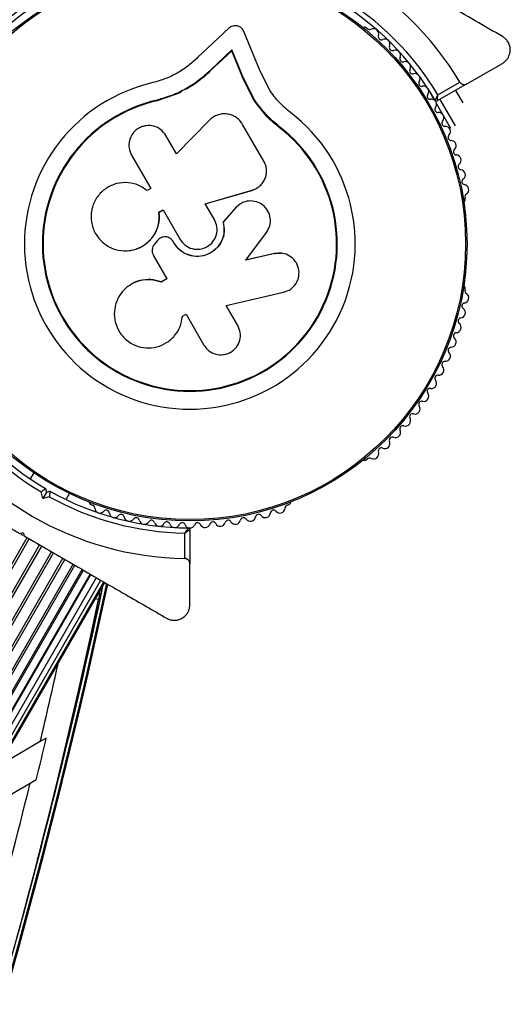
# Model space of a CAD drawing. Units: millimetres. Extents: x 0 to 21668, y 0 to 18237.
# Drawn here: x 14595 to 14690, y 8216 to 8407 of the extents above; entities that cross this region are included whole.
import ezdxf

# ---------------------------------------------------------------- set-up
doc = ezdxf.new("R2010")
doc.units = ezdxf.units.MM

msp = doc.modelspace()

# ---------------------------------------------------------------- linework, layer by layer
at = {"color": 7, "linetype": 'Continuous', "lineweight": 25, "ltscale": 100}
for p, q in [((14635.43, 8405.23), (14629.38, 8399.55)), ((14641.48, 8396.9), (14638.32, 8404.61)), ((14662.27, 8405.15), (14661.86, 8405.39)), ((14635.99, 8400.86), (14631.78, 8396.9)), ((14636.03, 8401.03), (14631.8, 8397.05)), ((14635.99, 8400.86), (14636.03, 8401.03)), ((14638.21, 8395.44), (14635.99, 8400.86)), ((14638.26, 8395.58), (14636.03, 8401.03)), ((14631.78, 8396.9), (14631.8, 8397.05)), ((14643.33, 8393.26), (14641.48, 8396.9)), ((14681.5, 8394.47), (14688.38, 8398.44)), ((14638.21, 8395.44), (14638.26, 8395.58)), ((14640.35, 8391.26), (14638.21, 8395.44)), ((14640.41, 8391.39), (14638.26, 8395.58)), ((14675.87, 8392.37), (14680.13, 8394.83)), ((14626.36, 8392.98), (14625.8, 8392.7)), ((14675.26, 8391.3), (14673.98, 8393.52)), ((14681.5, 8394.47), (14675.77, 8391.16)), ((14680.76, 8390.77), (14679.34, 8393.22)), ((14621.58, 8391.21), (14621.55, 8391.34)), ((14625.8, 8392.7), (14621.58, 8391.21)), ((14624.1, 8392.14), (14621.58, 8391.21)), ((14640.35, 8391.26), (14640.41, 8391.39)), ((14642.53, 8388.46), (14640.35, 8391.26)), ((14679.27, 8386.35), (14676.31, 8391.47)), ((14678.41, 8385.85), (14675.63, 8390.65)), ((14631.67, 8387.44), (14625.3, 8380.9)), ((14645.17, 8386.05), (14642.53, 8388.46)), ((14642.21, 8379.5), (14638.09, 8386.64)), ((14645.17, 8386.05), (14645.25, 8386.16)), ((14625.3, 8380.9), (14623.24, 8384.49)), ((14616.6, 8380.65), (14620.31, 8374.23)), ((14620.31, 8374.23), (14619.61, 8373.83)), ((14630.86, 8371.28), (14639.95, 8373.9)), ((14639.9, 8373.85), (14639.95, 8373.9)), ((14641.31, 8374.61), (14641.38, 8374.67)), ((14630.85, 8371.25), (14639.9, 8373.85)), ((14681.14, 8372), (14681.14, 8372.48)), ((14621.91, 8369.65), (14622.69, 8370.1)), ((14621.93, 8369.62), (14622.71, 8370.07)), ((14622.69, 8370.1), (14625.99, 8364.38)), ((14632.63, 8368.21), (14630.86, 8371.28)), ((14636.72, 8370.47), (14634.3, 8367.72)), ((14636.76, 8370.51), (14634.33, 8367.74)), ((14637.25, 8370.88), (14636.72, 8370.47)), ((14636.72, 8370.47), (14636.76, 8370.51)), ((14637.25, 8370.97), (14637.21, 8370.94)), ((14621.93, 8369.62), (14621.91, 8369.65)), ((14634.3, 8367.72), (14634.33, 8367.74)), ((14623.6, 8364.78), (14623.58, 8364.79)), ((14638.73, 8360.34), (14642.71, 8365.69)), ((14621.63, 8364.14), (14621.06, 8363.45)), ((14624.79, 8363.68), (14624.63, 8363.97)), ((14624.64, 8363.97), (14624.63, 8363.97)), ((14624.8, 8363.68), (14624.64, 8363.97)), ((14624.8, 8363.68), (14624.79, 8363.68)), ((14616.12, 8362.21), (14616.18, 8362.22)), ((14620.81, 8361.33), (14623.45, 8356.76)), ((14644.24, 8361.62), (14638.68, 8360.35)), ((14644.32, 8361.62), (14638.73, 8360.34)), ((14645.58, 8361.67), (14644.24, 8361.62)), ((14644.24, 8361.62), (14644.32, 8361.62)), ((14645.66, 8361.68), (14645.57, 8361.69)), ((14623.45, 8356.76), (14622.3, 8356.1)), ((14623.47, 8356.8), (14622.33, 8356.14)), ((14616.17, 8355.44), (14616.11, 8355.4)), ((14622.33, 8356.14), (14622.3, 8356.1)), ((14681.14, 8354.55), (14681.14, 8355.02)), ((14634.91, 8351.6), (14646.03, 8354.14)), ((14637.16, 8347.71), (14634.91, 8351.6)), ((14626.43, 8349.29), (14626.43, 8349.36)), ((14626.45, 8349.49), (14627.15, 8349.9)), ((14627.15, 8349.9), (14630.6, 8343.92)), ((14661.86, 8321.64), (14662.28, 8321.88)), ((14597.68, 8319.19), (14596.99, 8318.01)), ((14599.43, 8314.22), (14599.09, 8315.48)), ((14600.14, 8315.45), (14599.43, 8314.22)), ((14599.95, 8316.13), (14600.14, 8315.45)), ((14600.14, 8315.45), (14600.82, 8315.63)), ((14603.92, 8314.01), (14604.61, 8315.19)), ((14600.68, 8314.56), (14599.43, 8314.22)), ((14608.61, 8313.15), (14609.02, 8312.91)), ((14646.75, 8312.91), (14647.16, 8313.15)), ((14594.95, 8307.47), (14595.63, 8307.65)), ((14595.18, 8307.34), (14595.56, 8307.12)), ((14595.63, 8307.65), (14595.82, 8306.97)), ((14626.88, 8302.61), (14626.88, 8307.52)), ((14627.88, 8308.21), (14627.88, 8301.6)), ((14221.39, 7657.12), (14596.39, 8306.64)), ((14221.81, 7656.88), (14596.81, 8306.39)), ((14223.8, 7655.73), (14598.8, 8305.25)), ((14224.21, 7655.49), (14599.21, 8305.01)), ((14226.13, 7654.39), (14601.13, 8303.91)), ((14226.52, 7654.16), (14601.52, 8303.68)), ((14228.31, 7653.12), (14603.31, 8302.64)), ((14228.67, 7652.91), (14603.67, 8302.43)), ((14230.3, 7651.98), (14605.3, 8301.49)), ((14627.88, 8293.65), (14627.88, 8301.6)), ((14230.62, 7651.79), (14605.62, 8301.31)), ((14232.07, 7650.96), (14607.07, 8300.47)), ((14232.32, 7650.81), (14607.32, 8300.33)), ((14233.58, 7650.08), (14608.58, 8299.6)), ((14233.73, 7650), (14608.73, 8299.52)), ((14234.79, 7649.38), (14609.79, 8298.9)), ((14234.8, 7649.38), (14609.8, 8298.9)), ((14235.68, 7648.87), (14610.68, 8298.39)), ((14236.22, 7648.56), (14611.22, 8298.08)), ((14236.41, 7648.45), (14611.41, 8297.97)), ((14598.92, 8267.16), (14590.97, 8262.57)), ((14600.1, 8267.84), (14598.92, 8267.16)), ((14596.98, 8259.11), (14598.17, 8259.8)), ((14584.97, 8252.17), (14596.98, 8259.11))]:
    msp.add_line(p, q, dxfattribs=at)
at = {"color": 8, "linetype": 'Continuous', "lineweight": 25, "ltscale": 100}
msp.add_line((14610.23, 8294.67), (14609.58, 8294.8), dxfattribs=at)
at = {"color": 7, "linetype": 'Continuous', "lineweight": 25, "ltscale": 100, "flags": 128}
msp.add_lwpolyline([(14610.32, 8296.09), (14610.33, 8295.44), (14610.23, 8294.67)], dxfattribs=at)
at = {"color": 7, "linetype": 'Continuous', "lineweight": 25, "ltscale": 10000}
for radius in [53.64, 53.38]:
    msp.add_circle((14627.88, 8363.51), radius, dxfattribs=at)
for centre, radius, start, end in [((14627.88, 8363.51), 60.91, 90.9407, 149.0593), ((14627.88, 8363.51), 60.91, 30.9407, 89.0593), ((14627.88, 8363.51), 56, 120.9408, 148.9768), ((14627.88, 8363.51), 55, 120.5209, 149.6892), ((14627.88, 8363.51), 55, 30.3108, 59.4791), ((14627.88, 8363.51), 56, 31.0232, 59.0592), ((14661.61, 8404.95), 0.5, 60, 117.1393), ((14662.7, 8405.58), 0.606, 224.9243, 297.4969), ((14663.44, 8404.15), 1, 340.1351, 117.4969), ((14664.95, 8403.61), 0.606, 160.1351, 294.3537), ((14665.62, 8402.14), 1, 336.9959, 114.3537), ((14667.09, 8401.52), 0.606, 156.9959, 291.2147), ((14667.68, 8400.02), 1, 333.857, 111.2147), ((14669.12, 8399.31), 0.606, 153.857, 288.0755), ((14669.62, 8397.79), 1, 330.7179, 108.0755), ((14671.02, 8397), 0.606, 150.7179, 284.9365), ((14671.43, 8395.45), 1, 327.5788, 104.9365), ((14672.78, 8394.59), 0.606, 147.5788, 281.7974), ((14627.88, 8363.51), 32.01, 102.8705, 52.5151), ((14673.11, 8393.02), 1, 324.4397, 101.7974), ((14627.88, 8363.51), 28.54, 102.8247, 52.5151), ((14627.88, 8363.51), 28.41, 102.8247, 52.5151), ((14674.42, 8392.08), 0.606, 144.4397, 278.6583), ((14674.66, 8390.5), 1, 31.107, 98.6583), ((14675.62, 8391.42), 0.3, 210.3108, 300), ((14675.9, 8389.53), 0.606, 141.3417, 275.5603), ((14674.64, 8390.53), 1, 321.3417, 28.893), ((14676.05, 8387.93), 1, 318.2026, 95.5603), ((14677.25, 8386.86), 0.606, 138.2026, 272.4212), ((14677.32, 8385.25), 1, 315.0635, 92.4212), ((14678.45, 8384.12), 0.606, 135.0635, 269.2821), ((14678.43, 8382.51), 1, 311.9245, 89.2821), ((14679.5, 8381.32), 0.606, 131.9245, 266.143), ((14679.4, 8379.72), 1, 308.7854, 86.143), ((14680.4, 8378.47), 0.606, 128.7854, 263.004), ((14680.21, 8376.87), 1, 305.6463, 83.004), ((14681.14, 8375.57), 0.606, 125.6463, 259.8649), ((14680.86, 8373.99), 1, 302.5073, 79.8649), ((14680.64, 8372), 0.5, 302.8607, 360), ((14681.72, 8372.63), 0.606, 122.5073, 195.0401), ((14680.64, 8355.02), 0.5, 0, 57.1393), ((14680.86, 8353.04), 1, 280.1351, 57.4969), ((14681.72, 8354.39), 0.606, 164.9243, 237.4969), ((14681.14, 8351.46), 0.606, 100.1351, 234.3537), ((14680.4, 8348.56), 0.606, 96.9959, 231.2147), ((14680.21, 8350.15), 1, 276.9959, 54.3537), ((14679.4, 8347.31), 1, 273.857, 51.2147), ((14679.5, 8345.7), 0.606, 93.857, 228.0755), ((14678.45, 8342.9), 0.606, 90.7179, 224.9365), ((14678.43, 8344.51), 1, 270.7179, 48.0755), ((14677.32, 8341.77), 1, 267.5788, 44.9365), ((14676.05, 8339.1), 1, 264.4397, 41.7974), ((14677.25, 8340.17), 0.606, 87.5788, 221.7974), ((14675.9, 8337.5), 0.606, 84.4397, 218.6583), ((14627.88, 8363.51), 55, 210.3108, 239.4791), ((14674.66, 8336.53), 1, 261.3417, 328.893), ((14674.64, 8336.49), 1, 331.107, 38.6583), ((14627.88, 8363.51), 56, 211.0232, 239.0592), ((14673.11, 8334.01), 1, 258.2026, 35.5603), ((14674.42, 8334.94), 0.606, 81.3417, 215.5603), ((14627.88, 8363.51), 60.91, 210.9407, 269.0593), ((14671.43, 8331.57), 1, 255.0635, 32.4212), ((14672.78, 8332.44), 0.606, 78.2026, 212.4212), ((14671.02, 8330.02), 0.606, 75.0635, 209.2821), ((14669.12, 8327.71), 0.606, 71.9245, 206.143), ((14669.62, 8329.24), 1, 251.9245, 29.2821), ((14667.68, 8327), 1, 248.7854, 26.143), ((14665.62, 8324.88), 1, 245.6463, 23.004), ((14667.09, 8325.51), 0.606, 68.7854, 203.004), ((14663.44, 8322.87), 1, 242.5073, 19.8649), ((14664.95, 8323.42), 0.606, 65.6463, 199.8649), ((14661.61, 8322.07), 0.5, 242.8607, 300), ((14662.7, 8321.45), 0.606, 62.5073, 135.0401), ((14627.88, 8363.51), 55, 240.5209, 269.6892), ((14627.88, 8363.51), 56, 240.9408, 268.9768), ((14608.86, 8313.58), 0.5, 182.8607, 240), ((14608.87, 8312.33), 0.606, 2.5073, 75.0401), ((14646.9, 8312.33), 0.606, 104.9243, 177.4969), ((14646.91, 8313.58), 0.5, 300, 357.1393), ((14610.47, 8312.4), 1, 182.5073, 319.8649), ((14611.7, 8311.36), 0.606, 5.6463, 139.8649), ((14613.29, 8311.52), 1, 185.6463, 323.004), ((14614.58, 8310.55), 0.606, 8.7854, 143.004), ((14641.19, 8310.55), 0.606, 36.9959, 171.2147), ((14642.47, 8311.52), 1, 216.9959, 354.3537), ((14644.07, 8311.36), 0.606, 40.1351, 174.3537), ((14645.3, 8312.4), 1, 220.1351, 357.4969), ((14616.16, 8310.8), 1, 188.7854, 326.143), ((14617.5, 8309.9), 0.606, 11.9245, 146.143), ((14619.07, 8310.23), 1, 191.9245, 329.2821), ((14620.45, 8309.41), 0.606, 15.0635, 149.2821), ((14622, 8309.83), 1, 195.0635, 332.4212), ((14623.42, 8309.09), 0.606, 18.2026, 152.4212), ((14624.95, 8309.59), 1, 198.2026, 335.5603), ((14626.41, 8308.93), 0.606, 21.3417, 155.5603), ((14627.9, 8309.51), 1, 201.3417, 268.893), ((14627.87, 8309.51), 1, 271.107, 338.6583), ((14629.36, 8308.93), 0.606, 24.4398, 158.6583), ((14630.82, 8309.59), 1, 204.4398, 341.7974), ((14632.35, 8309.09), 0.606, 27.5788, 161.7974), ((14633.77, 8309.83), 1, 207.5788, 344.9365), ((14635.32, 8309.41), 0.606, 30.7179, 164.9365), ((14636.7, 8310.23), 1, 210.7179, 348.0755), ((14638.27, 8309.9), 0.606, 33.857, 168.0755), ((14639.61, 8310.8), 1, 213.857, 351.2147), ((14627.58, 8308.21), 0.3, 360, 89.6892), ((13420.7, 8552.41), 1218.03, 312.06879, 347.93121), ((13420.7, 8552.41), 1218.04, 312.06878, 347.93122), ((13420.7, 8552.41), 1218.25, 312.07225, 347.92775), ((13420.7, 8552.41), 1217.42, 344.5049, 347.91326), ((13436.29, 8543.41), 1200, 311.96346, 348.03654), ((13436.29, 8543.41), 1195.99, 346.28246, 346.67885), ((13436.29, 8543.41), 1195, 343.23928, 346.23683)]:
    msp.add_arc(centre, radius, start, end, dxfattribs=at)
at = {"color": 8, "linetype": 'Continuous', "lineweight": 25, "ltscale": 10000}
for centre, radius, start, end in [((13420.7, 8552.41), 1217.35, 345.33979, 347.90328), ((13436.29, 8543.41), 1195, 346.63384, 347.38651)]:
    msp.add_arc(centre, radius, start, end, dxfattribs=at)
at = {"color": 7, "linetype": 'Continuous', "lineweight": 25, "ltscale": 100}
for points, knots in [([(14688.38, 8403.64), (14686.64, 8404.64), (14683.15, 8406.66), (14676.86, 8410.29), (14670.83, 8413.77), (14665.15, 8417.05), (14662.26, 8418.72), (14660.82, 8419.55)], [0, 0, 0, 0, 0.199035, 0.398898, 0.696528, 0.848269, 1, 1, 1, 1]), ([(14638.32, 8404.61), (14638.26, 8404.73), (14638.14, 8404.99), (14637.84, 8405.3), (14637.47, 8405.55), (14637.05, 8405.7), (14636.6, 8405.74), (14636.17, 8405.67), (14635.76, 8405.5), (14635.54, 8405.32), (14635.43, 8405.23)], [0, 0, 0, 0, 0.124853, 0.249964, 0.374892, 0.499504, 0.624529, 0.749741, 0.874968, 1, 1, 1, 1]), ([(14688.38, 8398.44), (14688.57, 8398.57), (14688.96, 8398.83), (14689.37, 8399.33), (14689.66, 8399.86), (14689.86, 8400.48), (14689.92, 8401.23), (14689.74, 8402.08), (14689.36, 8402.8), (14688.87, 8403.32), (14688.53, 8403.54), (14688.38, 8403.64)], [0, 0, 0, 0, 0.1313728, 0.2665914, 0.3603585, 0.4563378, 0.5972531, 0.7098246, 0.8229737, 0.9235572, 1, 1, 1, 1]), ([(14629.38, 8399.55), (14628.78, 8399), (14627.58, 8397.89), (14625.47, 8396.53), (14623.2, 8395.42), (14621.57, 8394.95), (14620.75, 8394.72)], [0, 0, 0, 0, 0.2497499, 0.4987518, 0.749559, 1, 1, 1, 1]), ([(14631.8, 8397.05), (14631.08, 8396.4), (14629.65, 8395.08), (14627.14, 8393.47), (14624.45, 8392.16), (14622.52, 8391.61), (14621.55, 8391.34)], [0, 0, 0, 0, 0.249746, 0.498728, 0.749545, 1, 1, 1, 1]), ([(14631.78, 8396.9), (14631.31, 8396.45), (14630.6, 8395.79), (14629.32, 8394.78), (14628.25, 8394.04), (14627.4, 8393.55), (14627.12, 8393.39)], [0, 0, 0, 0, 0.3359431, 0.5007566, 0.8367256, 1, 1, 1, 1]), ([(14680.13, 8394.83), (14680.15, 8394.8), (14680.19, 8394.73), (14680.27, 8394.64), (14680.36, 8394.56), (14680.44, 8394.5), (14680.52, 8394.46), (14680.59, 8394.42), (14680.66, 8394.39), (14680.74, 8394.37), (14680.83, 8394.35), (14680.93, 8394.33), (14681.02, 8394.33), (14681.12, 8394.34), (14681.22, 8394.36), (14681.32, 8394.38), (14681.41, 8394.42), (14681.47, 8394.45), (14681.5, 8394.47)], [0, 0, 0, 0, 0.060505, 0.122605, 0.186288, 0.251374, 0.297726, 0.344441, 0.392151, 0.440147, 0.504082, 0.568512, 0.634294, 0.700466, 0.774283, 0.848536, 0.924064, 1, 1, 1, 1]), ([(14647.36, 8388.91), (14646.6, 8389.55), (14645.06, 8390.84), (14643.91, 8392.45), (14643.33, 8393.26)], [0, 0, 0, 0, 0.5, 1, 1, 1, 1]), ([(14645.25, 8386.16), (14644.33, 8386.93), (14642.48, 8388.48), (14641.1, 8390.42), (14640.41, 8391.39)], [0, 0, 0, 0, 0.5, 1, 1, 1, 1]), ([(14675.37, 8391.27), (14675.37, 8391.28), (14675.38, 8391.29), (14675.43, 8391.42), (14675.54, 8391.65), (14675.68, 8391.94), (14675.79, 8392.19), (14675.84, 8392.31), (14675.86, 8392.35), (14675.87, 8392.36), (14675.87, 8392.37), (14675.87, 8392.37)], [0, 0, 0, 0, 0.152931, 0.300824, 0.500336, 0.764174, 0.915267, 0.967829, 0.9877, 0.996345, 1, 1, 1, 1]), ([(14675.77, 8391.16), (14675.78, 8391.16), (14675.78, 8391.17), (14675.78, 8391.2), (14675.78, 8391.25), (14675.79, 8391.31), (14675.79, 8391.37), (14675.8, 8391.43), (14675.8, 8391.49), (14675.81, 8391.57), (14675.82, 8391.65), (14675.82, 8391.75), (14675.83, 8391.86), (14675.84, 8391.97), (14675.85, 8392.1), (14675.86, 8392.21), (14675.87, 8392.3), (14675.87, 8392.35), (14675.87, 8392.36), (14675.87, 8392.37), (14675.87, 8392.37)], [0, 0, 0, 0, 0.075448, 0.152877, 0.226008, 0.300656, 0.349726, 0.399155, 0.449624, 0.500414, 0.565143, 0.630432, 0.697359, 0.7648, 0.839605, 0.91504, 0.967678, 0.987633, 0.996359, 1, 1, 1, 1]), ([(14638.09, 8386.64), (14637.91, 8386.9), (14637.57, 8387.42), (14636.84, 8388.02), (14636, 8388.45), (14635.08, 8388.67), (14634.13, 8388.68), (14633.22, 8388.47), (14632.36, 8388.07), (14631.9, 8387.65), (14631.67, 8387.44)], [0, 0, 0, 0, 0.1247773, 0.2499109, 0.3748045, 0.4994469, 0.6245554, 0.7496277, 0.8742818, 1, 1, 1, 1]), ([(14645.17, 8386.05), (14644.23, 8386.78), (14643.28, 8387.51), (14642.56, 8388.43), (14642.55, 8388.44)], [0, 0, 0, 0, 0.991073, 1, 1, 1, 1]), ([(14623.24, 8384.49), (14622.94, 8384.89), (14622.34, 8385.69), (14620.94, 8386.36), (14619.66, 8386.45), (14618.68, 8386.22), (14617.98, 8385.91), (14617.36, 8385.46), (14616.67, 8384.72), (14616.12, 8383.57), (14616, 8382.03), (14616.4, 8381.11), (14616.6, 8380.65)], [0, 0, 0, 0, 0.124906, 0.249679, 0.374366, 0.437065, 0.499683, 0.562551, 0.625087, 0.750029, 0.874962, 1, 1, 1, 1]), ([(14639.95, 8373.9), (14640.22, 8374), (14640.77, 8374.2), (14641.48, 8374.71), (14642.05, 8375.36), (14642.47, 8376.13), (14642.71, 8376.97), (14642.75, 8377.84), (14642.6, 8378.71), (14642.34, 8379.24), (14642.21, 8379.5)], [0, 0, 0, 0, 0.124809, 0.25002, 0.37483, 0.499656, 0.624858, 0.749597, 0.87444, 1, 1, 1, 1]), ([(14619.61, 8373.83), (14618.97, 8374.26), (14617.71, 8375.12), (14615.41, 8375.5), (14613.13, 8375.12), (14611.1, 8373.99), (14609.58, 8372.22), (14608.75, 8370.05), (14608.71, 8367.72), (14609.47, 8365.52), (14610.92, 8363.72), (14612.89, 8362.51), (14615.15, 8362.04), (14617.44, 8362.37), (14619.5, 8363.45), (14621.05, 8365.18), (14621.98, 8367.34), (14621.93, 8368.88), (14621.91, 8369.65)], [0, 0, 0, 0, 0.0625, 0.124999, 0.187492, 0.249982, 0.312474, 0.374969, 0.437469, 0.49997, 0.562471, 0.624968, 0.687459, 0.749944, 0.812423, 0.874901, 0.937381, 1, 1, 1, 1]), ([(14639.9, 8373.85), (14640.1, 8373.92), (14640.4, 8374.03), (14640.78, 8374.23), (14641.05, 8374.41), (14641.23, 8374.54), (14641.31, 8374.61), (14641.31, 8374.61)], [0, 0, 0, 0, 0.393068, 0.594741, 0.797884, 0.995191, 1, 1, 1, 1]), ([(14642.71, 8365.69), (14642.96, 8366.11), (14643.46, 8366.96), (14643.53, 8368.47), (14643.07, 8369.89), (14642.1, 8371.03), (14640.78, 8371.73), (14639.3, 8371.88), (14637.85, 8371.5), (14637.12, 8370.84), (14636.76, 8370.51)], [0, 0, 0, 0, 0.1251138, 0.2501266, 0.3750873, 0.5000392, 0.6250183, 0.7500483, 0.8751416, 1, 1, 1, 1]), ([(14616.18, 8362.23), (14616.25, 8362.24), (14616.69, 8362.27), (14617.31, 8362.44), (14618.01, 8362.7), (14618.68, 8363.02), (14619.3, 8363.42), (14619.87, 8363.9), (14620.27, 8364.3), (14620.62, 8364.72), (14620.94, 8365.17), (14621.22, 8365.65), (14621.46, 8366.15), (14621.73, 8366.83), (14621.9, 8367.55), (14621.99, 8368.32), (14622, 8368.95), (14621.96, 8369.4), (14621.93, 8369.62)], [0, 0, 0, 0, 0.021783, 0.127938, 0.18183, 0.236523, 0.341894, 0.395389, 0.449678, 0.501829, 0.554347, 0.607435, 0.661306, 0.71326, 0.818174, 0.871759, 0.935544, 1, 1, 1, 1]), ([(14625.99, 8364.38), (14626.3, 8363.97), (14626.9, 8363.16), (14628.3, 8362.49), (14629.83, 8362.39), (14631.28, 8362.88), (14632.44, 8363.89), (14633.11, 8365.27), (14633.24, 8366.82), (14632.83, 8367.75), (14632.63, 8368.21)], [0, 0, 0, 0, 0.125056, 0.25, 0.37489, 0.49978, 0.624723, 0.749775, 0.874836, 1, 1, 1, 1]), ([(14634.33, 8367.74), (14634.44, 8367.12), (14634.66, 8365.87), (14634.13, 8364), (14633.01, 8362.44), (14631.41, 8361.38), (14629.53, 8360.96), (14627.63, 8361.23), (14625.91, 8362.14), (14625.17, 8363.17), (14624.79, 8363.68)], [0, 0, 0, 0, 0.125011, 0.249992, 0.374948, 0.499884, 0.624804, 0.749716, 0.874623, 1, 1, 1, 1]), ([(14634.3, 8367.72), (14634.41, 8367.1), (14634.63, 8365.86), (14634.1, 8364), (14632.99, 8362.45), (14631.39, 8361.39), (14629.52, 8360.97), (14627.64, 8361.25), (14625.92, 8362.15), (14625.18, 8363.17), (14624.8, 8363.68)], [0, 0, 0, 0, 0.125011, 0.249992, 0.374948, 0.499884, 0.624804, 0.749716, 0.874623, 1, 1, 1, 1]), ([(14624.63, 8363.97), (14624.54, 8364.09), (14624.38, 8364.34), (14624.02, 8364.61), (14623.62, 8364.8), (14623.18, 8364.88), (14622.73, 8364.85), (14622.31, 8364.71), (14621.92, 8364.48), (14621.73, 8364.25), (14621.63, 8364.14)], [0, 0, 0, 0, 0.12481, 0.24994, 0.375029, 0.499749, 0.62467, 0.749823, 0.874854, 1, 1, 1, 1]), ([(14624.64, 8363.97), (14624.56, 8364.09), (14624.39, 8364.33), (14624.04, 8364.6), (14623.77, 8364.75), (14623.61, 8364.78), (14623.6, 8364.78)], [0, 0, 0, 0, 0.326282, 0.653403, 0.980415, 1, 1, 1, 1]), ([(14621.06, 8363.45), (14620.94, 8363.29), (14620.7, 8362.99), (14620.56, 8362.43), (14620.57, 8361.85), (14620.73, 8361.5), (14620.81, 8361.33)], [0, 0, 0, 0, 0.249692, 0.499422, 0.749191, 1, 1, 1, 1]), ([(14646.03, 8354.14), (14646.5, 8354.31), (14647.46, 8354.64), (14648.34, 8355.61), (14648.79, 8356.51), (14649.05, 8357.49), (14649.01, 8358.78), (14648.37, 8360.18), (14647.25, 8361.22), (14645.82, 8361.79), (14644.82, 8361.67), (14644.32, 8361.62)], [0, 0, 0, 0, 0.1250074, 0.2498629, 0.3124759, 0.3752928, 0.500128, 0.6250717, 0.7501366, 0.8751207, 1, 1, 1, 1]), ([(14622.3, 8356.1), (14621.63, 8356.3), (14620.29, 8356.69), (14618.19, 8356.46), (14616.27, 8355.64), (14614.7, 8354.26), (14613.64, 8352.47), (14613.17, 8350.43), (14613.35, 8348.35), (14614.17, 8346.41), (14615.55, 8344.82), (14617.36, 8343.74), (14619.42, 8343.27), (14621.51, 8343.47), (14623.44, 8344.29), (14625, 8345.67), (14626.11, 8347.45), (14626.33, 8348.81), (14626.45, 8349.49)], [0, 0, 0, 0, 0.062507, 0.125014, 0.187512, 0.249992, 0.312476, 0.374972, 0.437478, 0.499993, 0.562513, 0.625039, 0.687572, 0.75011, 0.81265, 0.875184, 0.937696, 1, 1, 1, 1]), ([(14622.33, 8356.14), (14621.66, 8356.34), (14620.32, 8356.73), (14618.25, 8356.46), (14616.82, 8355.98), (14616.25, 8355.47), (14616.19, 8355.41)], [0, 0, 0, 0, 0.321167, 0.64125, 0.961225, 1, 1, 1, 1]), ([(14630.6, 8343.92), (14630.89, 8343.52), (14631.48, 8342.73), (14632.87, 8342.07), (14634.13, 8341.98), (14635.11, 8342.21), (14636.02, 8342.62), (14636.98, 8343.46), (14637.63, 8344.82), (14637.75, 8346.35), (14637.36, 8347.25), (14637.16, 8347.71)], [0, 0, 0, 0, 0.124984, 0.249833, 0.374605, 0.43737, 0.500009, 0.624874, 0.749893, 0.874892, 1, 1, 1, 1]), ([(14567.38, 8323.39), (14569.13, 8322.38), (14572.62, 8320.36), (14578.91, 8316.73), (14584.94, 8313.25), (14590.62, 8309.97), (14593.51, 8308.3), (14594.95, 8307.47)], [0, 0, 0, 0, 0.199035, 0.398898, 0.696528, 0.848269, 1, 1, 1, 1]), ([(14599.95, 8316.13), (14599.95, 8316.13), (14599.95, 8316.13), (14599.93, 8316.11), (14599.91, 8316.1), (14599.88, 8316.08), (14599.84, 8316.04), (14599.79, 8316.01), (14599.75, 8315.98), (14599.7, 8315.94), (14599.65, 8315.9), (14599.59, 8315.86), (14599.54, 8315.82), (14599.47, 8315.77), (14599.41, 8315.72), (14599.34, 8315.67), (14599.26, 8315.61), (14599.18, 8315.55), (14599.12, 8315.5), (14599.09, 8315.48), (14599.09, 8315.48)], [0, 0, 0, 0, 0.0964699, 0.1454613, 0.1951848, 0.2433257, 0.3405075, 0.3900737, 0.4395458, 0.4893297, 0.5400614, 0.5911059, 0.6440801, 0.697387, 0.7517109, 0.8063736, 0.8533103, 0.9477742, 0.9953557, 1, 1, 1, 1]), ([(14600.82, 8315.63), (14600.82, 8315.63), (14600.82, 8315.63), (14600.81, 8315.6), (14600.81, 8315.58), (14600.81, 8315.54), (14600.8, 8315.49), (14600.79, 8315.43), (14600.79, 8315.37), (14600.78, 8315.32), (14600.77, 8315.25), (14600.76, 8315.19), (14600.75, 8315.11), (14600.74, 8315.04), (14600.73, 8314.96), (14600.72, 8314.88), (14600.71, 8314.77), (14600.7, 8314.67), (14600.69, 8314.59), (14600.68, 8314.56), (14600.68, 8314.56)], [0, 0, 0, 0, 0.096471, 0.145462, 0.195186, 0.243314, 0.34051, 0.390076, 0.439549, 0.489333, 0.540065, 0.591109, 0.644084, 0.697391, 0.751714, 0.806377, 0.853267, 0.947728, 0.995356, 1, 1, 1, 1]), ([(14627.59, 8308.51), (14627.59, 8308.51), (14627.59, 8308.51), (14627.58, 8308.5), (14627.57, 8308.49), (14627.56, 8308.48), (14627.55, 8308.46), (14627.53, 8308.44), (14627.52, 8308.41), (14627.49, 8308.38), (14627.47, 8308.34), (14627.43, 8308.29), (14627.4, 8308.24), (14627.35, 8308.18), (14627.31, 8308.12), (14627.27, 8308.07), (14627.24, 8308.03), (14627.21, 8307.99), (14627.18, 8307.94), (14627.15, 8307.9), (14627.12, 8307.85), (14627.08, 8307.8), (14627.05, 8307.75), (14627.01, 8307.69), (14626.96, 8307.63), (14626.93, 8307.58), (14626.9, 8307.54), (14626.89, 8307.53), (14626.89, 8307.52), (14626.88, 8307.52)], [0, 0, 0, 0, 0.037638, 0.075517, 0.11414, 0.153011, 0.189498, 0.226177, 0.263425, 0.300854, 0.349899, 0.399301, 0.449744, 0.500509, 0.565286, 0.597798, 0.630809, 0.663886, 0.697373, 0.731053, 0.764794, 0.802287, 0.839859, 0.877671, 0.915561, 0.967941, 0.987743, 0.996358, 1, 1, 1, 1]), ([(14626.88, 8307.52), (14626.89, 8307.52), (14626.89, 8307.53), (14626.91, 8307.54), (14626.95, 8307.56), (14627, 8307.6), (14627.06, 8307.64), (14627.11, 8307.68), (14627.17, 8307.71), (14627.22, 8307.75), (14627.27, 8307.79), (14627.33, 8307.83), (14627.39, 8307.87), (14627.43, 8307.9), (14627.48, 8307.93), (14627.52, 8307.96), (14627.56, 8307.99), (14627.61, 8308.02), (14627.66, 8308.06), (14627.71, 8308.09), (14627.75, 8308.12), (14627.78, 8308.14), (14627.81, 8308.16), (14627.83, 8308.18), (14627.85, 8308.19), (14627.87, 8308.2), (14627.88, 8308.21), (14627.88, 8308.21), (14627.88, 8308.21), (14627.88, 8308.21)], [0, 0, 0, 0, 0.00364, 0.012364, 0.032312, 0.084935, 0.1223, 0.159741, 0.197415, 0.235169, 0.2757, 0.316338, 0.365277, 0.398657, 0.432107, 0.46578, 0.499533, 0.54866, 0.598073, 0.63195, 0.69922, 0.735727, 0.772401, 0.809623, 0.847046, 0.884682, 0.922545, 0.961143, 1, 1, 1, 1]), ([(14595.82, 8306.97), (14597.46, 8306.02), (14600.75, 8304.12), (14605.69, 8301.27), (14610.61, 8298.43), (14616.58, 8294.98), (14620.77, 8292.57), (14623.38, 8291.05)], [0, 0, 0, 0, 0.172505, 0.346284, 0.5236, 0.701913, 1, 1, 1, 1]), ([(14627.88, 8301.6), (14627.88, 8301.65), (14627.88, 8301.74), (14627.85, 8301.86), (14627.82, 8301.97), (14627.77, 8302.06), (14627.72, 8302.15), (14627.67, 8302.23), (14627.61, 8302.29), (14627.55, 8302.35), (14627.49, 8302.4), (14627.41, 8302.46), (14627.3, 8302.51), (14627.18, 8302.56), (14627.05, 8302.59), (14626.96, 8302.61), (14626.9, 8302.61), (14626.88, 8302.61)], [0, 0, 0, 0, 0.103032, 0.2071087, 0.2767258, 0.3467216, 0.4180405, 0.4898911, 0.5392575, 0.5888665, 0.6393422, 0.6901746, 0.7666912, 0.8451682, 0.9100148, 0.9766749, 1, 1, 1, 1]), ([(14623.38, 8291.05), (14623.61, 8290.94), (14624.06, 8290.73), (14624.85, 8290.62), (14625.61, 8290.71), (14626.22, 8290.94), (14626.68, 8291.23), (14627.07, 8291.58), (14627.42, 8292.01), (14627.68, 8292.52), (14627.85, 8293.08), (14627.87, 8293.46), (14627.88, 8293.65)], [0, 0, 0, 0, 0.1080132, 0.2165568, 0.3174972, 0.4200163, 0.4948802, 0.5718847, 0.674438, 0.7798886, 0.8888485, 1, 1, 1, 1])]:
    msp.add_open_spline(points, degree=3, knots=knots, dxfattribs=at)

doc.saveas('drawing.dxf')
